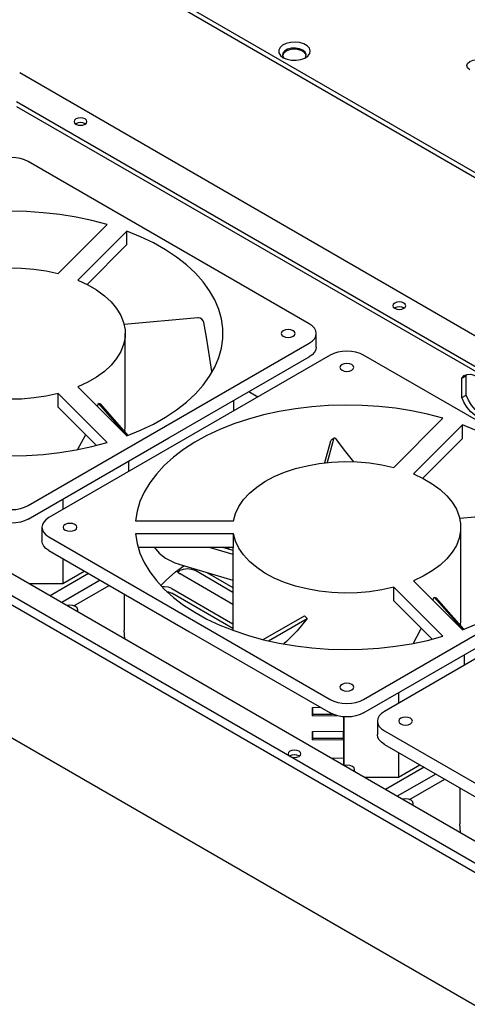
# Model space of a CAD drawing. Extents: x 0 to 66.4, y 0 to 38.6.
# Drawn here: x 54.2 to 58.5, y 20 to 29.5 of the extents above; entities that cross this region are included whole.
import ezdxf

# ---------------------------------------------------------------- set-up
doc = ezdxf.new("R2010")
doc.units = 0
doc.header["$MEASUREMENT"] = 0
doc.layers.add('OBJECT', color=7, linetype='CONTINUOUS')

msp = doc.modelspace()

# ---------------------------------------------------------------- linework, layer by layer
at = {"layer": 'OBJECT'}
for p, q in [((49.5401, 33.2505), (60.5822, 26.876)), ((49.5401, 33.2039), (60.5822, 26.8295)), ((59.5224, 25.9064), (54.168, 28.9975)), ((54.1375, 28.7205), (59.1714, 25.8145)), ((54.1375, 28.674), (59.1714, 25.7679)), ((56.9708, 26.5708), (54.2492, 28.1419)), ((54.5398, 27.0572), (55.0141, 27.5315)), ((55.205, 27.4678), (54.7307, 26.9935)), ((55.205, 27.3366), (55.205, 27.4678)), ((55.205, 27.3366), (54.8204, 26.952)), ((48.8126, 26.9004), (61.1538, 19.776)), ((48.8905, 26.9454), (61.2317, 19.821)), ((55.8918, 26.628), (55.1791, 26.5628)), ((50.1597, 26.4242), (60.5315, 20.4366)), ((55.1891, 25.5739), (55.1891, 26.477)), ((57.038, 26.3458), (57.038, 26.477)), ((54.2492, 24.8122), (56.9708, 26.3833)), ((57.1721, 26.267), (54.4506, 24.6959)), ((55.61, 25.4665), (56.9708, 26.252)), ((60.2185, 24.6959), (57.4969, 26.267)), ((58.4472, 26.0459), (58.4874, 26.0691)), ((58.4472, 25.858), (58.4472, 26.0459)), ((58.4874, 26.0691), (58.4969, 26.0811)), ((58.4874, 25.8813), (58.4874, 26.0691)), ((54.7307, 25.9605), (55.205, 25.4862)), ((56.3861, 25.9145), (56.4737, 25.8639)), ((55.0141, 25.4226), (54.5398, 25.8969)), ((54.5398, 25.7656), (54.5398, 25.8969)), ((56.2409, 25.7295), (56.2409, 25.8307)), ((58.4472, 25.858), (58.4874, 25.8813)), ((54.911, 25.3944), (54.5398, 25.7656)), ((54.9203, 25.7709), (54.9321, 25.8021)), ((55.2094, 25.4879), (54.9321, 25.8021)), ((55.2192, 25.4916), (54.951, 25.7955)), ((57.7874, 25.1823), (58.2618, 25.6566)), ((48.8126, 25.6118), (61.1538, 18.4874)), ((55.1872, 25.5278), (55.1888, 25.5739)), ((55.1891, 25.5257), (55.1891, 25.5347)), ((58.4527, 25.593), (57.9784, 25.1187)), ((58.4527, 25.4617), (58.4527, 25.593)), ((54.2492, 24.6809), (55.61, 25.4665)), ((57.1765, 25.4348), (57.1193, 25.2263)), ((57.2045, 25.4557), (57.1423, 25.2288)), ((58.4527, 25.4617), (58.0681, 25.0771)), ((55.2218, 25.2424), (55.2218, 25.1411)), ((54.5869, 24.8758), (54.5869, 24.7746)), ((59.1395, 24.7532), (58.4267, 24.688)), ((54.3833, 24.6022), (54.3833, 24.4709)), ((55.289, 24.6658), (56.2377, 24.6658)), ((58.4368, 23.6991), (58.4368, 24.6022)), ((54.4506, 24.5084), (57.1721, 22.9373)), ((56.2377, 24.5385), (55.289, 24.5385)), ((56.2377, 24.4073), (56.2377, 24.5385)), ((57.4969, 22.9373), (60.2185, 24.5084)), ((56.2377, 24.4073), (55.3141, 24.4073)), ((56.0114, 24.4073), (56.2322, 24.3423)), ((56.1397, 24.4073), (56.2322, 24.3801)), ((56.1976, 24.3903), (56.1681, 24.4073)), ((56.2322, 24.4073), (56.2322, 23.6055)), ((60.4198, 24.3922), (57.6983, 22.8211)), ((54.4506, 24.3772), (55.8114, 23.5916)), ((54.5869, 24.2985), (54.5869, 24.0598)), ((55.7098, 24.2442), (56.2322, 24.0906)), ((54.8339, 24.1559), (54.4614, 23.9408)), ((54.5869, 24.0598), (54.7936, 24.1791)), ((56.2322, 23.8558), (55.7211, 24.1509)), ((56.2322, 23.9728), (55.8627, 24.1861)), ((55.9805, 24.1646), (56.2322, 24.0193)), ((54.2579, 24.0583), (54.5869, 24.0598)), ((54.9476, 24.0902), (54.5751, 23.8752)), ((54.6936, 23.8424), (55.0353, 24.0396)), ((55.6399, 24.0103), (56.2322, 23.6683)), ((58.2618, 23.5477), (57.7874, 24.022)), ((57.7874, 23.8908), (57.7874, 24.022)), ((57.9784, 24.0857), (58.4527, 23.6114)), ((55.1804, 23.9558), (55.1804, 23.6083)), ((56.2322, 23.6218), (55.6399, 23.9638)), ((58.168, 23.896), (58.1798, 23.9272)), ((58.4571, 23.613), (58.1798, 23.9272)), ((58.4669, 23.6167), (58.1987, 23.9206)), ((58.1587, 23.5196), (57.7874, 23.8908)), ((54.7299, 23.7859), (54.7299, 23.8052)), ((56.5252, 23.5159), (56.9228, 23.7454)), ((56.5771, 23.5035), (56.9507, 23.7192)), ((58.4349, 23.653), (58.4365, 23.6991)), ((58.4368, 23.6508), (58.4368, 23.6599)), ((55.1855, 23.5228), (55.1804, 23.6083)), ((55.8114, 23.5916), (57.1721, 22.8061)), ((57.4969, 22.8061), (58.8577, 23.5916)), ((58.4695, 23.3675), (58.4695, 23.2663)), ((57.8346, 23.001), (57.8346, 22.8998)), ((57.0007, 22.8603), (57.0775, 22.8607)), ((57.0007, 22.8603), (57.0007, 22.8453)), ((57.0016, 22.7941), (57.0007, 22.8603)), ((57.0007, 22.8453), (57.0016, 22.7791)), ((57.0016, 22.7941), (57.194, 22.7949)), ((57.0016, 22.7791), (57.0016, 22.7941)), ((57.0016, 22.7791), (57.2358, 22.7801)), ((57.3012, 22.7686), (57.3012, 22.6292)), ((57.3037, 22.7684), (57.3037, 22.3001)), ((57.631, 22.7273), (57.631, 22.5961)), ((57.0007, 22.6278), (57.302, 22.6292)), ((57.0007, 22.6278), (57.0007, 22.6128)), ((57.0016, 22.5615), (57.0007, 22.6278)), ((57.0007, 22.6128), (57.0016, 22.5465)), ((57.3029, 22.5629), (57.302, 22.6292)), ((57.6983, 22.6336), (60.4198, 21.0625)), ((57.0016, 22.5615), (57.3029, 22.5629)), ((57.0016, 22.5465), (57.0016, 22.5615)), ((57.0016, 22.5465), (57.3029, 22.5479)), ((57.3012, 22.5479), (57.3012, 22.365)), ((57.3029, 22.5479), (57.3029, 22.5629)), ((57.6983, 22.5023), (59.059, 21.7168)), ((56.8585, 22.3956), (56.8234, 22.4003)), ((57.8346, 22.4236), (57.8346, 22.1849)), ((57.3012, 22.365), (57.1864, 22.3678)), ((57.3012, 22.365), (57.3021, 22.301)), ((57.8346, 22.1849), (58.0413, 22.3043)), ((57.4098, 22.2388), (57.4098, 22.2581)), ((58.0816, 22.281), (57.7091, 22.066)), ((58.1953, 22.2154), (57.8228, 22.0004)), ((57.5056, 22.1835), (57.8346, 22.1849)), ((57.9413, 21.9676), (58.283, 22.1648)), ((58.4281, 22.081), (58.4281, 21.7335)), ((57.9775, 21.911), (57.9775, 21.9304)), ((58.4332, 21.648), (58.4281, 21.7335))]:
    msp.add_line(p, q, dxfattribs=at)
at = {"layer": 'OBJECT', "flags": 128}
for points in [[(56.7194, 29.1457), (56.756, 29.1301), (56.7989, 29.1214), (56.8443, 29.1204), (56.8882, 29.1272), (56.9267, 29.1412), (56.9563, 29.1611), (56.9745, 29.1851), (56.9796, 29.2112), (56.9712, 29.237), (56.9499, 29.2602), (56.9178, 29.2787), (56.8776, 29.291), (56.8329, 29.2959), (56.7878, 29.2929), (56.7461, 29.2824), (56.7116, 29.2653), (56.6875, 29.2431), (56.6757, 29.2178), (56.6774, 29.1915), (56.6924, 29.1668), (56.7194, 29.1457)], [(56.9299, 29.1428), (56.9381, 29.1554), (56.9416, 29.1783), (56.9313, 29.2005), (56.9084, 29.2194), (56.8758, 29.2326), (56.8372, 29.2386), (56.7975, 29.2366), (56.7614, 29.2268), (56.7332, 29.2105), (56.7163, 29.1897), (56.7128, 29.1668), (56.7232, 29.1445), (56.7246, 29.1428)], [(56.746, 29.2083), (56.7232, 29.1894), (56.7128, 29.1672), (56.7128, 29.167)], [(56.9416, 29.167), (56.9381, 29.1786), (56.9213, 29.1994), (56.8931, 29.2157), (56.8569, 29.2254), (56.8172, 29.2274), (56.7787, 29.2215), (56.746, 29.2083)], [(58.5241, 29.0277), (58.5024, 29.0465), (58.4948, 29.0686), (58.5024, 29.0907), (58.5241, 29.1095), (58.5566, 29.122), (58.5949, 29.1264), (58.6333, 29.122), (58.6657, 29.1095)], [(54.8007, 28.5529), (54.7804, 28.5607), (54.7565, 28.5634), (54.7326, 28.5607), (54.7123, 28.5529), (54.6988, 28.5412), (54.694, 28.5274), (54.6988, 28.5136), (54.7123, 28.5019), (54.7326, 28.494), (54.7565, 28.4913), (54.7804, 28.494), (54.8007, 28.5019), (54.8142, 28.5136), (54.819, 28.5274), (54.8142, 28.5412), (54.8007, 28.5529)], [(54.8042, 28.5041), (54.8007, 28.5064), (54.7804, 28.5142), (54.7565, 28.5169), (54.7326, 28.5142), (54.7123, 28.5064), (54.7088, 28.5041)], [(54.2492, 28.1419), (54.2144, 28.1584), (54.1747, 28.1706), (54.1316, 28.1782), (54.0868, 28.1807), (54.042, 28.1782), (53.999, 28.1706), (53.9592, 28.1584), (53.9244, 28.1419)], [(55.0141, 27.5315), (54.8662, 27.5706), (54.7133, 27.6029), (54.5565, 27.6281), (54.3968, 27.646), (54.235, 27.6565), (54.0724, 27.6595)], [(55.205, 25.4862), (55.3378, 25.5406), (55.4626, 25.6009), (55.5787, 25.6667), (55.6854, 25.7376), (55.7821, 25.8132), (55.868, 25.893), (55.9427, 25.9765), (56.0057, 26.0631), (56.0565, 26.1523), (56.095, 26.2436), (56.1207, 26.3364), (56.1337, 26.4301), (56.1337, 26.524), (56.1207, 26.6177), (56.095, 26.7104), (56.0565, 26.8017), (56.0057, 26.891), (55.9427, 26.9776), (55.868, 27.0611), (55.7821, 27.1408), (55.6854, 27.2164), (55.5787, 27.2874), (55.4626, 27.3532), (55.3378, 27.4135), (55.205, 27.4678)], [(52.9901, 26.5407), (53.0091, 26.6107), (53.0415, 26.679), (53.0869, 26.7449), (53.1447, 26.8074), (53.2142, 26.8658), (53.2945, 26.9194), (53.3846, 26.9675), (53.4834, 27.0095), (53.5897, 27.045), (53.7022, 27.0734), (53.8194, 27.0944), (53.94, 27.1077), (54.0623, 27.1132), (54.185, 27.1108), (54.3065, 27.1006), (54.4252, 27.0826), (54.5398, 27.0572)], [(54.7307, 26.9935), (54.8262, 26.949), (54.9125, 26.8986), (54.9886, 26.843), (55.0535, 26.7829), (55.1064, 26.7189), (55.1466, 26.652), (55.1738, 26.5829), (55.1874, 26.5125), (55.1874, 26.4416), (55.1738, 26.3712), (55.1466, 26.3021), (55.1064, 26.2351), (55.0535, 26.1712), (54.9886, 26.111), (54.9125, 26.0554), (54.8262, 26.005), (54.7307, 25.9605)], [(57.886, 26.7717), (57.8657, 26.7796), (57.8418, 26.7823), (57.8179, 26.7796), (57.7976, 26.7717), (57.7841, 26.7601), (57.7793, 26.7463), (57.7841, 26.7325), (57.7976, 26.7208), (57.8179, 26.7129), (57.8418, 26.7102), (57.8657, 26.7129), (57.886, 26.7208), (57.8995, 26.7325), (57.9043, 26.7463), (57.8995, 26.7601), (57.886, 26.7717)], [(57.8895, 26.723), (57.886, 26.7252), (57.8657, 26.7331), (57.8418, 26.7358), (57.8179, 26.7331), (57.7976, 26.7252), (57.7941, 26.723)], [(55.9501, 26.583), (55.9438, 26.6008), (55.9318, 26.6154), (55.9159, 26.6248), (55.898, 26.6282), (55.8918, 26.628)], [(56.0277, 26.1085), (56.009, 26.2368), (55.9752, 26.4407), (55.9501, 26.583)], [(56.8133, 26.4498), (56.8277, 26.4623), (56.8328, 26.477), (56.8277, 26.4917), (56.8133, 26.5042), (56.7917, 26.5125), (56.7662, 26.5155), (56.7407, 26.5125), (56.7191, 26.5042), (56.7046, 26.4917), (56.6996, 26.477), (56.7046, 26.4623), (56.7191, 26.4498), (56.7407, 26.4415), (56.7662, 26.4386), (56.7917, 26.4415), (56.8133, 26.4498)], [(56.9708, 26.3833), (56.9993, 26.4034), (57.0206, 26.4263), (57.0336, 26.4512), (57.038, 26.477), (57.0336, 26.5029), (57.0206, 26.5278), (56.9993, 26.5507), (56.9708, 26.5708)], [(54.5398, 25.8969), (54.4252, 25.8714), (54.3065, 25.8534), (54.185, 25.8432), (54.0623, 25.8408), (53.94, 25.8464), (53.8194, 25.8597), (53.7022, 25.8807), (53.5897, 25.9091), (53.4834, 25.9445), (53.3846, 25.9865), (53.2945, 26.0347), (53.2142, 26.0883), (53.1447, 26.1467), (53.0869, 26.2092), (53.0415, 26.275), (53.0091, 26.3434), (52.9901, 26.4134)], [(57.038, 26.3458), (57.0336, 26.3199), (57.0206, 26.295), (56.9993, 26.2721), (56.9708, 26.252)], [(57.4969, 26.267), (57.4621, 26.2835), (57.4224, 26.2958), (57.3793, 26.3033), (57.3345, 26.3059), (57.2897, 26.3033), (57.2466, 26.2958), (57.2069, 26.2835), (57.1721, 26.267)], [(57.3816, 26.1217), (57.396, 26.1342), (57.4011, 26.1489), (57.396, 26.1636), (57.3816, 26.1761), (57.36, 26.1844), (57.3345, 26.1874), (57.309, 26.1844), (57.2874, 26.1761), (57.273, 26.1636), (57.2679, 26.1489), (57.273, 26.1342), (57.2874, 26.1217), (57.309, 26.1134), (57.3345, 26.1105), (57.36, 26.1134), (57.3816, 26.1217)], [(58.4472, 26.0459), (58.4703, 26.0695), (58.5002, 26.0818), (58.5353, 26.0822), (58.5736, 26.0708), (58.613, 26.048), (58.6513, 26.0153), (58.6864, 25.9743), (58.7164, 25.9274), (58.7167, 25.9267)], [(58.6945, 25.6554), (58.6864, 25.6534), (58.6513, 25.653), (58.613, 25.6644), (58.5736, 25.6872), (58.5353, 25.72), (58.5002, 25.7609), (58.4703, 25.8078), (58.4472, 25.858)], [(58.672, 25.6807), (58.6533, 25.6877), (58.6139, 25.7104), (58.5756, 25.7432), (58.5405, 25.7842), (58.5105, 25.8311), (58.4874, 25.8813)], [(54.9321, 25.8021), (54.9416, 25.7987), (54.951, 25.7955)], [(58.2618, 25.6566), (58.1139, 25.6958), (57.961, 25.7281), (57.8042, 25.7532), (57.6445, 25.7711), (57.4827, 25.7816), (57.3201, 25.7847), (57.1575, 25.7803), (56.9961, 25.7685), (56.8367, 25.7493), (56.6806, 25.7228), (56.5285, 25.6893), (56.3816, 25.649), (56.2406, 25.602), (56.1066, 25.5487), (55.9803, 25.4894), (55.8626, 25.4246), (55.7541, 25.3545), (55.6557, 25.2797), (55.5678, 25.2007), (55.4911, 25.1178), (55.426, 25.0317), (55.3729, 24.9429), (55.3323, 24.8519), (55.3042, 24.7594), (55.289, 24.6658)], [(58.5854, 25.5386), (58.4527, 25.593)], [(54.73, 25.3576), (54.8037, 25.4929), (54.8065, 25.499)], [(57.1765, 25.4348), (57.1808, 25.4429), (57.1818, 25.4433)], [(57.2102, 25.4649), (57.2021, 25.4589), (57.1816, 25.4436)], [(57.2368, 25.4486), (57.2273, 25.4598), (57.2182, 25.4656), (57.2108, 25.4652), (57.2057, 25.459), (57.2045, 25.4557)], [(57.4032, 25.2354), (57.3109, 25.3479), (57.2368, 25.4486)], [(54.0724, 25.2945), (54.235, 25.2976), (54.3968, 25.3081), (54.5565, 25.326), (54.7133, 25.3512), (54.8662, 25.3834), (55.0141, 25.4226)], [(56.2377, 24.6658), (56.2568, 24.7358), (56.2892, 24.8042), (56.3346, 24.87), (56.3924, 24.9325), (56.4618, 24.9909), (56.5421, 25.0445), (56.6322, 25.0927), (56.7311, 25.1347), (56.8374, 25.1701), (56.9498, 25.1985), (57.0671, 25.2195), (57.1876, 25.2328), (57.31, 25.2384), (57.4327, 25.236), (57.5542, 25.2258), (57.6729, 25.2078), (57.7874, 25.1823)], [(57.9784, 25.1187), (58.0739, 25.0742), (58.1602, 25.0238), (58.2363, 24.9682), (58.3012, 24.908), (58.3541, 24.8441), (58.3943, 24.7771), (58.4215, 24.708), (58.4351, 24.6376), (58.4351, 24.5667), (58.4215, 24.4963), (58.3943, 24.4272), (58.3541, 24.3603), (58.3012, 24.2963), (58.2363, 24.2362), (58.1602, 24.1806), (58.0739, 24.1302), (57.9784, 24.0857)], [(53.9244, 24.8122), (53.9592, 24.7957), (53.999, 24.7834), (54.042, 24.7759), (54.0868, 24.7733), (54.1316, 24.7759), (54.1747, 24.7834), (54.2144, 24.7957), (54.2492, 24.8122)], [(54.2492, 24.6809), (54.2144, 24.6644), (54.1747, 24.6522), (54.1316, 24.6446), (54.0868, 24.6421), (54.042, 24.6446), (53.999, 24.6522), (53.9592, 24.6644), (53.9244, 24.6809)], [(54.4506, 24.6959), (54.422, 24.6758), (54.4008, 24.6529), (54.3877, 24.628), (54.3833, 24.6022), (54.3877, 24.5763), (54.4008, 24.5514), (54.422, 24.5285), (54.4506, 24.5084)], [(54.7023, 24.575), (54.7167, 24.5875), (54.7218, 24.6022), (54.7167, 24.6169), (54.7023, 24.6294), (54.6807, 24.6377), (54.6552, 24.6406), (54.6297, 24.6377), (54.6081, 24.6294), (54.5936, 24.6169), (54.5886, 24.6022), (54.5936, 24.5875), (54.6081, 24.575), (54.6297, 24.5667), (54.6552, 24.5637), (54.6807, 24.5667), (54.7023, 24.575)], [(55.289, 24.5385), (55.3042, 24.445), (55.3323, 24.3525), (55.3729, 24.2615), (55.426, 24.1727), (55.4911, 24.0866), (55.5678, 24.0037), (55.6557, 23.9246), (55.7541, 23.8498), (55.8626, 23.7798), (55.9803, 23.7149), (56.1066, 23.6557), (56.2406, 23.6024), (56.3816, 23.5554), (56.5285, 23.515), (56.6806, 23.4815), (56.8367, 23.4551), (56.9961, 23.4359), (57.1575, 23.4241), (57.3201, 23.4197), (57.4827, 23.4227), (57.6445, 23.4333), (57.8042, 23.4511), (57.961, 23.4763), (58.1139, 23.5086), (58.2618, 23.5477)], [(57.7874, 24.022), (57.6729, 23.9966), (57.5542, 23.9786), (57.4327, 23.9684), (57.31, 23.966), (57.1876, 23.9715), (57.0671, 23.9848), (56.9498, 24.0058), (56.8374, 24.0342), (56.7311, 24.0697), (56.6322, 24.1117), (56.5421, 24.1598), (56.4618, 24.2134), (56.3924, 24.2718), (56.3346, 24.3344), (56.2892, 24.4002), (56.2568, 24.4685), (56.2377, 24.5385)], [(54.4506, 24.3772), (54.422, 24.3973), (54.4008, 24.4202), (54.3877, 24.4451), (54.3833, 24.4709)], [(55.4737, 24.4073), (55.5172, 24.3527), (55.5782, 24.3028), (55.6707, 24.257), (55.7105, 24.2465)], [(55.5327, 24.0396), (55.5847, 24.092), (55.6749, 24.1703), (55.7559, 24.2307)], [(55.7002, 24.1685), (55.7211, 24.1861), (55.7535, 24.1987), (55.7919, 24.2031), (55.8302, 24.1987), (55.8627, 24.1861)], [(55.6926, 24.1842), (55.6994, 24.1697), (55.7211, 24.1509)], [(55.6399, 24.0103), (55.6074, 24.0228), (55.5691, 24.0272), (55.546, 24.0257)], [(55.5936, 23.979), (55.6074, 23.9763), (55.6399, 23.9638)], [(58.1798, 23.9272), (58.1893, 23.9239), (58.1987, 23.9206)], [(54.7244, 23.789), (54.7299, 23.8052), (54.7241, 23.8219), (54.7078, 23.836), (54.6834, 23.8454), (54.6545, 23.8487), (54.6264, 23.8456)], [(56.9507, 23.7192), (56.852, 23.6013), (56.7495, 23.497), (56.7252, 23.4762)], [(56.9228, 23.7454), (56.9367, 23.7322), (56.9507, 23.7192)], [(57.9777, 23.4828), (58.0514, 23.618), (58.0541, 23.6241)], [(58.4527, 23.6114), (58.5854, 23.6657)], [(57.3816, 23.0282), (57.396, 23.0407), (57.4011, 23.0554), (57.396, 23.0701), (57.3816, 23.0826), (57.36, 23.0909), (57.3345, 23.0939), (57.309, 23.0909), (57.2874, 23.0826), (57.273, 23.0701), (57.2679, 23.0554), (57.273, 23.0407), (57.2874, 23.0282), (57.309, 23.0199), (57.3345, 23.017), (57.36, 23.0199), (57.3816, 23.0282)], [(57.1721, 22.9373), (57.2069, 22.9208), (57.2466, 22.9086), (57.2897, 22.901), (57.3345, 22.8985), (57.3793, 22.901), (57.4224, 22.9086), (57.4621, 22.9208), (57.4969, 22.9373)], [(57.4969, 22.8061), (57.4621, 22.7896), (57.4224, 22.7773), (57.3793, 22.7698), (57.3345, 22.7672), (57.2897, 22.7698), (57.2466, 22.7773), (57.2069, 22.7896), (57.1721, 22.8061)], [(57.6983, 22.8211), (57.6697, 22.801), (57.6485, 22.7781), (57.6354, 22.7532), (57.631, 22.7273), (57.6354, 22.7015), (57.6485, 22.6766), (57.6697, 22.6537), (57.6983, 22.6336)], [(57.95, 22.7001), (57.9644, 22.7126), (57.9695, 22.7273), (57.9644, 22.742), (57.95, 22.7545), (57.9283, 22.7629), (57.9029, 22.7658), (57.8774, 22.7629), (57.8558, 22.7545), (57.8413, 22.742), (57.8363, 22.7273), (57.8413, 22.7126), (57.8558, 22.7001), (57.8774, 22.6918), (57.9029, 22.6889), (57.9283, 22.6918), (57.95, 22.7001)], [(57.6983, 22.5023), (57.6697, 22.5224), (57.6485, 22.5453), (57.6354, 22.5702), (57.631, 22.5961)], [(56.8714, 22.4364), (56.8511, 22.4442), (56.8272, 22.4469), (56.8033, 22.4442), (56.7831, 22.4364), (56.7695, 22.4247), (56.7648, 22.4109), (56.7695, 22.3971), (56.7697, 22.3969)], [(56.875, 22.3876), (56.8714, 22.3898), (56.8511, 22.3977), (56.8272, 22.4004), (56.8033, 22.3977), (56.7831, 22.3898), (56.7824, 22.3895)], [(56.803, 22.3776), (56.8033, 22.3775), (56.8272, 22.3748), (56.8511, 22.3775), (56.8714, 22.3854), (56.8849, 22.3971), (56.8897, 22.4109), (56.8849, 22.4247), (56.8714, 22.4364)], [(57.4044, 22.2419), (57.4098, 22.2581), (57.4041, 22.2748), (57.3878, 22.2889), (57.3633, 22.2983), (57.3345, 22.3016), (57.3064, 22.2985)], [(57.9721, 21.9142), (57.9775, 21.9304), (57.9718, 21.947), (57.9555, 21.9611), (57.931, 21.9706), (57.9022, 21.9739), (57.8741, 21.9707)]]:
    msp.add_lwpolyline(points, dxfattribs=at)

doc.saveas('drawing.dxf')
